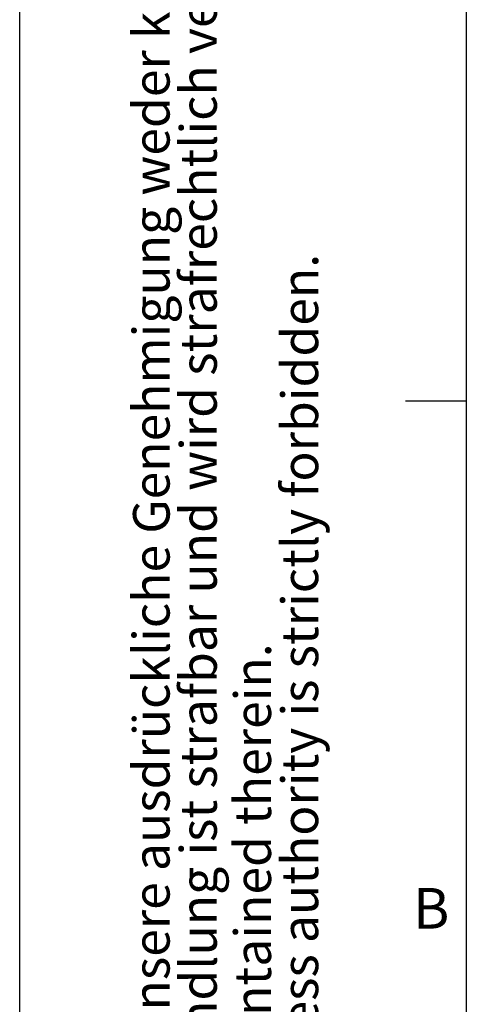
# Model space of a CAD drawing. Extents: x 0 to 10500, y 0 to 7425.
# Drawn here: x 0 to 550, y 5469 to 6682 of the extents above; entities that cross this region are included whole.
import ezdxf

# ---------------------------------------------------------------- set-up
doc = ezdxf.new("R2010")
doc.units = 0
doc.header["$LTSCALE"] = 25
doc.layers.get('0').update_dxf_attribs({"linetype": 'CONTINUOUS'})
for name, color, linetype in [('LINIEN-DÜNN', 7, 'CONTINUOUS'), ('LINIEN-NORMAL', 7, 'CONTINUOUS'), ('VORLAGE_TEXT', 7, 'CONTINUOUS')]:
    doc.layers.add(name, color=color, linetype=linetype)
doc.styles.add('SLDTEXTSTYLE0', font='TXT', dxfattribs={"width": 0.605})

# ---------------------------------------------------------------- blocks, each defined once
blk = doc.blocks.new('SW_NOTE_3')
at = {"color": 0, "linetype": 'CONTINUOUS', "char_height": 45, "attachment_point": 1, "rotation": 90, "style": 'SLDTEXTSTYLE0'}
for s, insert in [('Dieses Dokument ist unser geistiges Eigentum. Es darf ohne unsere ausdrückliche Genehmigung weder kopiert, vervielfältigt oder ', (-58, 0)), ('verwertet, noch an Dritte weitergegeben werden. Zuwiderhandlung ist strafbar und wird strafrechtlich verfolgt.', (0.1, 0))]:
    blk.add_mtext(s, dxfattribs=dict(at, insert=insert))
blk = doc.blocks.new('SW_NOTE_4')
at = {"color": 0, "linetype": 'CONTINUOUS', "char_height": 45, "attachment_point": 1, "rotation": 90, "style": 'SLDTEXTSTYLE0'}
for s, insert in [('Reproduction, use or disclosure to third parties without express authority is strictly forbidden.', (0.1, 0)), ('We reserve all rights in this document and the information contained therein.', (-58, 0))]:
    blk.add_mtext(s, dxfattribs=dict(at, insert=insert))

msp = doc.modelspace()

# ---------------------------------------------------------------- linework, layer by layer
at = {"layer": 'LINIEN-DÜNN'}
for p, q in [((0, 0), (0, 7425)), ((475, 6212.5), (550, 6212.5))]:
    msp.add_line(p, q, dxfattribs=at)
at = {"layer": 'LINIEN-NORMAL'}
msp.add_line((550, 7175), (550, 250), dxfattribs=at)

# ---------------------------------------------------------------- block references
at = {"color": 7, "linetype": 'CONTINUOUS'}
for name, p in [('SW_NOTE_3', (197.6147125, 3711.40504759)), ('SW_NOTE_4', (322.50287287, 3714.96600055))]:
    msp.add_blockref(name, p, dxfattribs=at)

# ---------------------------------------------------------------- texts
at = {"layer": 'VORLAGE_TEXT', "insert": (484.35037946, 5612.31604965), "char_height": 50, "attachment_point": 1, "style": 'SLDTEXTSTYLE0'}
msp.add_mtext('B', dxfattribs=at)

doc.saveas('drawing.dxf')
